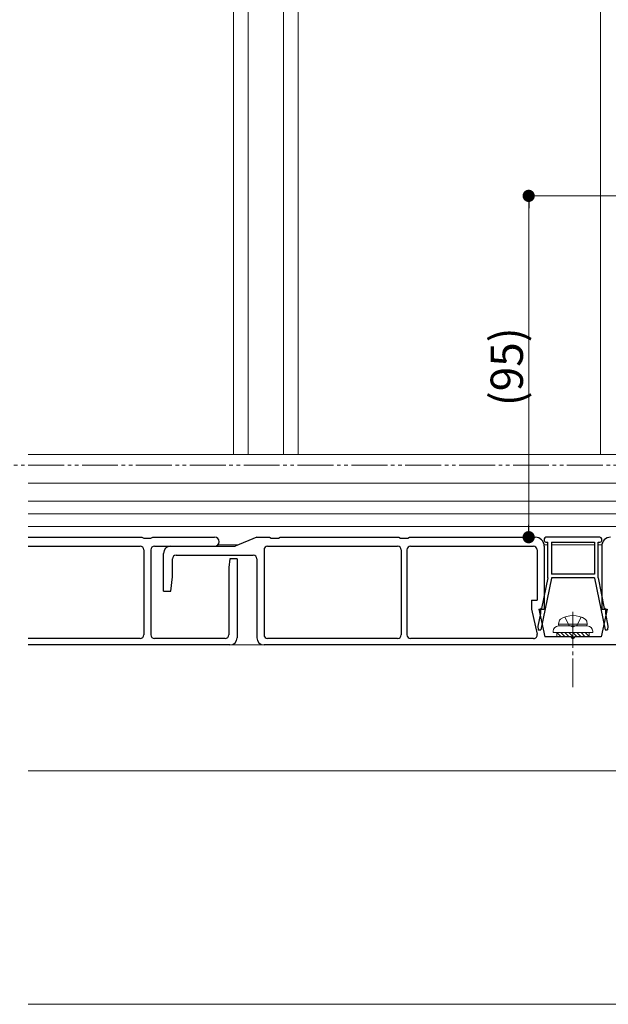
# Model space of a CAD drawing. Extents: x 0 to 1980, y 0 to 3205.
# Drawn here: x 788 to 952, y 2233 to 2507 of the extents above; entities that cross this region are included whole.
import ezdxf

# ---------------------------------------------------------------- set-up
doc = ezdxf.new("R2010")
doc.units = 0
for name, pattern in [('YCENTER_1', [13, 10, -1, 1, -1]), ('YDIVIDE_1', [15, 10, -1, 1, -1, 1, -1]), ('YHIDDEN_1', [4, 3, -1])]:
    doc.linetypes.add(name, pattern=pattern)
for name, color, linetype, lineweight in [('YKK_12', 2, 'CONTINUOUS', 13), ('YKK_13', 4, 'CONTINUOUS', 13), ('YKK_D', 6, 'CONTINUOUS', 13)]:
    doc.layers.add(name, color=color, linetype=linetype, lineweight=lineweight)
doc.styles.get("Standard").update_dxf_attribs({"font": 'txt', "bigfont": 'BIGFONT'})

msp = doc.modelspace()

# ---------------------------------------------------------------- linework, layer by layer
at = {"layer": 'YKK_12'}
for p, q in [((847.15, 2730.28), (847.15, 2386.28)), ((851.21, 2730.28), (851.21, 2386.28)), ((861.09, 2730.28), (861.09, 2386.28)), ((865.15, 2730.28), (865.15, 2386.28)), ((949.35, 2730.28), (949.35, 2386.28)), ((1058.5, 2386.28), (790, 2386.28)), ((1060, 2378.28), (790, 2378.28)), ((1030.13, 2373.28), (790, 2373.28)), ((1030, 2369.78), (790, 2369.78)), ((1030, 2366.28), (790, 2366.28)), ((848.56, 2361.15), (842.81, 2361.15)), ((934.67, 2361.15), (933.64, 2361.15)), ((947.67, 2361.15), (935.67, 2361.15)), ((949.69, 2361.15), (948.67, 2361.15)), ((1057, 2333.28), (790, 2333.28)), ((1057, 2298.28), (790, 2298.28)), ((1060, 2233.28), (790, 2233.28))]:
    msp.add_line(p, q, dxfattribs=at)
at = {"layer": 'YKK_12', "linetype": 'YHIDDEN_1'}
msp.add_line((1058.5, 2378.28), (790, 2378.28), dxfattribs=at)
at = {"layer": 'YKK_13', "linetype": 'Continuous', "lineweight": 30}
for p, q in [((790, 2363.28), (821.67, 2363.28)), ((821.67, 2363.28), (822.17, 2362.98)), ((822.17, 2362.98), (824.17, 2362.98)), ((824.17, 2362.98), (824.67, 2363.28)), ((824.67, 2363.28), (841.92, 2363.28)), ((853.67, 2363.28), (847.67, 2360.78)), ((853.67, 2363.28), (857.17, 2363.28)), ((857.17, 2363.28), (857.67, 2362.98)), ((857.67, 2362.98), (859.67, 2362.98)), ((859.67, 2362.98), (860.17, 2363.28)), ((860.17, 2363.28), (893.17, 2363.28)), ((893.17, 2363.28), (893.67, 2362.98)), ((893.67, 2362.98), (894.67, 2362.98)), ((894.67, 2362.98), (895.67, 2362.98)), ((895.67, 2362.98), (896.17, 2363.28)), ((896.17, 2363.28), (931.17, 2363.28)), ((933.67, 2362.78), (933.67, 2362.38)), ((949.17, 2363.28), (934.17, 2363.28)), ((949.67, 2362.38), (949.67, 2362.78)), ((790, 2360.78), (821.17, 2360.78)), ((822.17, 2359.78), (822.17, 2336.08)), ((824.17, 2359.78), (824.17, 2336.08)), ((825.17, 2360.78), (841.92, 2360.78)), ((829.67, 2360.78), (847.67, 2360.78)), ((855.67, 2359.78), (855.67, 2336.08)), ((856.67, 2360.78), (892.87, 2360.78)), ((893.87, 2359.78), (893.87, 2336.08)), ((895.47, 2359.78), (895.47, 2336.08)), ((896.47, 2360.78), (930.67, 2360.78)), ((931.67, 2359.78), (931.67, 2345.78)), ((933.67, 2360.78), (933.67, 2343.28)), ((934.17, 2361.88), (934.67, 2361.88)), ((934.67, 2351.98), (934.67, 2361.88)), ((935.67, 2361.88), (935.67, 2352.98)), ((935.67, 2361.88), (947.67, 2361.88)), ((947.67, 2361.88), (947.67, 2352.98)), ((948.67, 2351.98), (948.67, 2361.88)), ((948.67, 2361.88), (949.17, 2361.88)), ((949.67, 2360.78), (949.67, 2343.28)), ((827.67, 2348.28), (827.67, 2358.78)), ((830.17, 2352.28), (830.17, 2357.28)), ((831.17, 2358.28), (852.67, 2358.28)), ((846.17, 2357.28), (845.87, 2354.88)), ((848.17, 2357.28), (846.17, 2357.28)), ((848.17, 2357.28), (848.17, 2335.28)), ((853.67, 2357.28), (853.67, 2335.28)), ((845.87, 2354.88), (845.87, 2336.08)), ((829.67, 2348.28), (830.17, 2352.28)), ((935.67, 2351.88), (932.73, 2337.48)), ((934.67, 2351.98), (932.93, 2343.48)), ((947.67, 2352.98), (935.67, 2352.98)), ((947.67, 2351.98), (935.67, 2351.98)), ((935.67, 2351.98), (935.67, 2351.88)), ((947.67, 2351.98), (947.67, 2351.88)), ((947.67, 2351.88), (950.6, 2337.48)), ((948.67, 2351.98), (950.4, 2343.48)), ((827.67, 2348.28), (829.67, 2348.28)), ((930.17, 2345.78), (931.67, 2345.78)), ((930.17, 2345.78), (930.17, 2343.28)), ((930.17, 2343.28), (931.69, 2336.29)), ((932.17, 2343.28), (933.67, 2343.28)), ((932.17, 2343.28), (933.84, 2335.58)), ((932.63, 2343.18), (932.63, 2342)), ((951.17, 2343.28), (949.49, 2335.58)), ((949.67, 2343.28), (951.17, 2343.28)), ((950.7, 2343.18), (950.7, 2342)), ((932.63, 2342), (931.92, 2338.48)), ((950.7, 2342), (951.42, 2338.48)), ((931.92, 2338.48), (932, 2337.48)), ((932, 2337.48), (932.73, 2337.48)), ((950.6, 2337.48), (951.33, 2337.48)), ((951.42, 2338.48), (951.33, 2337.48)), ((821.17, 2335.08), (790, 2335.08)), ((844.87, 2335.08), (825.17, 2335.08)), ((892.87, 2335.08), (856.67, 2335.08)), ((930.71, 2335.08), (896.47, 2335.08)), ((941.17, 2335.58), (933.84, 2335.58)), ((949.49, 2335.58), (942.17, 2335.58)), ((846.17, 2333.28), (790, 2333.28)), ((1053.67, 2333.28), (855.67, 2333.28))]:
    msp.add_line(p, q, dxfattribs=at)
at = {"layer": 'YKK_13', "linetype": 'YHIDDEN_1'}
for p, q in [((939.41, 2341.07), (940.52, 2338.84)), ((943.92, 2341.07), (942.81, 2338.84)), ((940.52, 2338.84), (941.67, 2338.23)), ((942.81, 2338.84), (941.67, 2338.23))]:
    msp.add_line(p, q, dxfattribs=at)
at = {"layer": 'YKK_13', "linetype": 'YCENTER_1'}
msp.add_line((941.67, 2342.48), (941.67, 2321.58), dxfattribs=at)
at = {"layer": 'YKK_13'}
for p, q in [((937.67, 2339.08), (937.81, 2339.88)), ((945.67, 2339.08), (937.67, 2339.08)), ((937.67, 2339.08), (937.75, 2338.58)), ((945.67, 2338.58), (937.67, 2338.58)), ((945.58, 2338.58), (937.75, 2338.58)), ((945.67, 2339.08), (945.52, 2339.88)), ((945.67, 2339.08), (945.58, 2338.58)), ((936.17, 2337.08), (936.17, 2336.78)), ((936.17, 2336.78), (947.17, 2336.78)), ((937.17, 2336.78), (937.17, 2335.58)), ((937.17, 2335.67), (937.26, 2335.58)), ((937.17, 2335.58), (946.17, 2335.58)), ((937.19, 2336.78), (938.39, 2335.58)), ((938.31, 2336.78), (939.51, 2335.58)), ((939.43, 2336.78), (940.63, 2335.58)), ((940.55, 2336.78), (941.75, 2335.58)), ((941.68, 2336.78), (942.88, 2335.58)), ((942.8, 2336.78), (944, 2335.58)), ((943.92, 2336.78), (945.12, 2335.58)), ((945.04, 2336.78), (946.17, 2335.65)), ((946.17, 2335.58), (946.17, 2336.78)), ((947.17, 2336.78), (947.17, 2337.08))]:
    msp.add_line(p, q, dxfattribs=at)
at = {"layer": 'YKK_13', "linetype": 'Continuous', "lineweight": 30}
for centre, radius, start, end in [((841.92, 2362.03), 1.25, 270, 90), ((931.17, 2360.78), 2.5, 0, 90), ((934.17, 2362.78), 0.5, 90, 180), ((934.17, 2362.38), 0.5, 180, 270), ((949.17, 2362.78), 0.5, 0, 90), ((949.17, 2362.38), 0.5, 270, 0), ((952.17, 2360.78), 2.5, 90, 180), ((821.17, 2359.78), 1, 0, 90), ((825.17, 2359.78), 1, 90, 180), ((829.67, 2358.78), 2, 90, 180), ((856.67, 2359.78), 1, 90, 180), ((892.87, 2359.78), 1, 0, 90), ((896.47, 2359.78), 1, 90, 180), ((930.67, 2359.78), 1, 0, 90), ((831.17, 2357.28), 1, 90, 180), ((852.67, 2357.28), 1, 0, 90), ((932.93, 2343.18), 0.3, 90, 180), ((950.4, 2343.18), 0.3, 0, 90), ((821.17, 2336.08), 1, 270, 0), ((825.17, 2336.08), 1, 180, 270), ((844.87, 2336.08), 1, 270, 0), ((846.17, 2335.28), 2, 270, 0), ((855.67, 2335.28), 2, 180, 270), ((856.67, 2336.08), 1, 180, 270), ((892.87, 2336.08), 1, 270, 0), ((896.47, 2336.08), 1, 180, 270), ((930.71, 2336.08), 1, 270, 12.2648), ((941.67, 2335.58), 0.5, 180, 0)]:
    msp.add_arc(centre, radius, start, end, dxfattribs=at)
at = {"layer": 'YKK_13'}
for centre, radius, start, end in [((938.69, 2339.72), 0.9, 122.0559, 170), ((941.67, 2334.98), 6.5, 57.9441, 122.0559), ((944.64, 2339.72), 0.9, 10, 57.9441), ((937.67, 2337.08), 1.5, 90, 180), ((945.67, 2337.08), 1.5, 0, 90)]:
    msp.add_arc(centre, radius, start, end, dxfattribs=at)
at = {"layer": 'YKK_D'}
for p, q in [((1135, 2458.28), (928.35, 2458.28)), ((929.35, 2366.68), (929.35, 2454.88))]:
    msp.add_line(p, q, dxfattribs=at)
at = {"layer": 'YKK_D', "linetype": 'ByBlock', "lineweight": -2}
for p, q in [((929.35, 2456.58), (929.35, 2454.88)), ((929.35, 2364.98), (929.35, 2366.68))]:
    msp.add_line(p, q, dxfattribs=at)
at = {"layer": 'YKK_D', "linetype": 'YDIVIDE_1'}
msp.add_line((1070, 2383.28), (347.5, 2383.28), dxfattribs=at)
at = {"layer": 'YKK_D', "linetype": 'ByBlock', "const_width": 1.7}
for points in [[(929.35, 2457.43, 1), (929.35, 2459.13, 1)], [(929.35, 2364.13, 1), (929.35, 2362.43, 1)]]:
    msp.add_lwpolyline(points, format="xyb", close=True, dxfattribs=at)

# ---------------------------------------------------------------- texts
at = {"layer": 'YKK_D', "linetype": 'YHIDDEN_1'}
msp.add_text('(95)', height=9, rotation=90, dxfattribs=at).set_placement((927.75, 2399.74))

doc.saveas('drawing.dxf')
